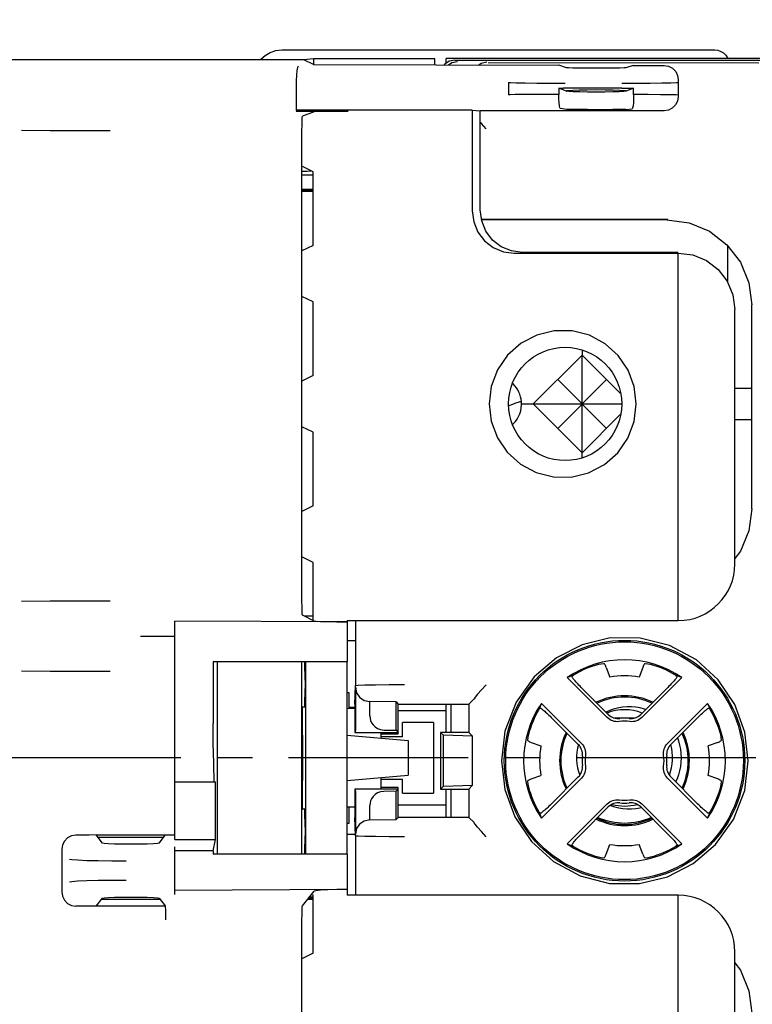
# Model space of a CAD drawing. Extents: x -201 to 904, y -638 to 139.
# Drawn here: x -77 to -51, y -9 to 26 of the extents above; entities that cross this region are included whole.
import ezdxf

# ---------------------------------------------------------------- set-up
doc = ezdxf.new("R2010")
doc.units = 0
doc.header["$MEASUREMENT"] = 0
doc.header["$PDSIZE"] = -1
for name, pattern in [('CENTER', [10.16, 6.35, -1.27, 1.27, -1.27]), ('CONTINOUS', [0]), ('DASHDOT', [1, 0.5, -0.25, 0, -0.25])]:
    doc.linetypes.add(name, pattern=pattern)
doc.layers.get('0').update_dxf_attribs({"linetype": 'CONTINUOUS'})
doc.layers.get('DEFPOINTS').update_dxf_attribs({"linetype": 'CONTINUOUS'})
for name, color, linetype in [('10', 4, 'CONTINOUS'), ('16', 6, 'DASHDOT'), ('30', 9, 'CONTINUOUS')]:
    doc.layers.add(name, color=color, linetype=linetype)
doc.styles.add('DIM', font='simplex.shx', dxfattribs={"width": 0.8, "bigfont": 'bigfont.shx'})
doc.dimstyles.new('ISO-25-2', dxfattribs={"dimtxt": 15, "dimasz": 10, "dimexe": 10, "dimexo": 10, "dimgap": 5, "dimtad": 1, "dimdec": 8, "dimdsep": 46, "dimtxsty": 'DIM', "dimblk": 'OPEN', "dimcen": 2.5, "dimadec": 0, "dimazin": 0, "dimtfac": 1, "dimtdec": 8, "dimtmove": 2, "dimatfit": 2, "dimldrblk": 'OPEN', "dimfxl": 1, "dimarcsym": 0})

# ---------------------------------------------------------------- blocks, each defined once
blk = doc.blocks.new('_OPEN')
at = {"color": 0, "linetype": 'ByBlock'}
for p, q in [((-1, 0.1667), (0, 0)), ((0, 0), (-1, -0.1667)), ((0, 0), (-1, 0))]:
    blk.add_line(p, q, dxfattribs=at)
blk = doc.blocks.new('*D5')
at = {"layer": '30', "color": 0, "linetype": 'Continuous', "lineweight": -2}
for p, q in [((-107, 30.7), (-107, 120)), ((107, 15.7), (107, 120)), ((-97, 110), (97, 110))]:
    blk.add_line(p, q, dxfattribs=at)
at = {"layer": 'DEFPOINTS', "color": 0, "linetype": 'Continuous'}
for p in [(107, 110), (-107, 20.7), (107, 5.7)]:
    blk.add_point(p, dxfattribs=at)
at = {"layer": '30', "color": 0, "linetype": 'Continuous', "lineweight": -2, "xscale": 10, "yscale": 10, "zscale": 10, "rotation": 180}
blk.add_blockref('_OPEN', (-107, 110), dxfattribs=at)
at = {"layer": '30', "color": 0, "linetype": 'Continuous', "lineweight": -2, "xscale": 10, "yscale": 10, "zscale": 10}
blk.add_blockref('_OPEN', (107, 110), dxfattribs=at)
at = {"layer": '30', "color": 0, "linetype": 'Continuous', "insert": (0, 122.5), "char_height": 15, "attachment_point": 5, "style": 'DIM'}
blk.add_mtext('214', dxfattribs=at)

msp = doc.modelspace()

# ---------------------------------------------------------------- linework, layer by layer
at = {"layer": '10', "linetype": 'Continuous'}
for p, q in [((-67.61723333, 25), (-52.30898355, 25)), ((-61.8, 24.53100201), (-61.8, 24.7)), ((-42.34589134, 24.7), (-61.8, 24.7)), ((-66.83015846, 24.65), (-89.6, 24.65)), ((-66.49478021, 24.68352434), (-66.83015846, 24.65)), ((-66.49478021, 24.48236197), (-66.83015846, 24.65)), ((-62.2, 24.68563128), (-66.49478021, 24.68352434)), ((-66.49478021, 24.68352434), (-66.49478021, 24.48236197)), ((-66.49478021, 24.48236197), (-57.82470202, 24.46109297)), ((-62.2, 24.47182623), (-62.2, 24.68563128)), ((-61.85353868, 24.49510792), (-61.86969499, 24.47101594)), ((-61.69281404, 24.602863), (-61.85353868, 24.49510792)), ((-61.49998833, 24.64152999), (-61.69281404, 24.602863)), ((-61.5, 24.64152999), (-41.8, 24.64152999)), ((-50.75545601, 24.53825782), (-60.31689558, 24.54998475)), ((-57.54856101, 24.36912076), (-57.82470202, 24.46109297)), ((-55.19466931, 24.45464111), (-55.45143899, 24.36912076)), ((-55.19466931, 24.45464111), (-54.1, 24.45195572)), ((-67.1, 23.92572544), (-67.1, 22.85726341)), ((-59.6, 23.85603978), (-59.6, 23.41488707)), ((-59.6, 23.85603978), (-59.53184481, 23.84926357)), ((-57.82326202, 23.64734163), (-57.82326202, 23.42851185)), ((-57.55264515, 23.54919834), (-57.82326202, 23.64734163)), ((-55.6, 23.64777815), (-57.67455899, 23.64772968)), ((-55.17983202, 23.64621952), (-55.44735485, 23.54919822)), ((-55.17983202, 23.42463045), (-55.17983202, 23.64621952)), ((-53.6, 23.95065298), (-53.6, 23.35076386)), ((-57.55264554, 23.54929848), (-57.54516601, 23.54648564)), ((-57.55264425, 23.54929848), (-57.54856101, 23.55191899)), ((-55.44735485, 23.54919822), (-55.45477819, 23.54650588)), ((-55.44735485, 23.54919822), (-55.45140718, 23.5518978)), ((-53.6, 23.4075281), (-53.67343782, 23.41182637)), ((-60.88162493, 22.8690355), (-67.1, 22.8690355)), ((-67.1, 22.83622628), (-65.26768503, 22.8398221)), ((-66.47198985, 22.82114564), (-66.8827834, 22.65688429)), ((-60.88162493, 22.8690355), (-60.88162493, 19.31837596)), ((-60.88162493, 22.8690355), (-60.6, 22.85)), ((-60.6, 19.34979508), (-60.6, 22.85)), ((-54.10073586, 22.85), (-60.6, 22.85)), ((-57.54516601, 22.90313892), (-57.77583522, 22.9285659)), ((-55.45483222, 22.90006257), (-55.22771181, 22.92442982)), ((-66.9, 5.53597261), (-66.9, 22.15698125)), ((-66.51063342, 20.7), (-66.9, 20.89462397)), ((-66.71465593, 20.70677397), (-66.9, 20.70677397)), ((-66.9, 20.58927027), (-66.51063342, 20.58927027)), ((-66.60339536, 20.71930964), (-66.71465593, 20.70677397)), ((-66.57155426, 20.73045114), (-66.60339536, 20.71930964)), ((-66.51063342, 18.1), (-66.51063342, 20.7)), ((-66.9, 20.07984553), (-66.51063342, 20.07984553)), ((-66.9, 20.05), (-66.51063342, 20.05)), ((-66.51063342, 20), (-66.9, 20)), ((-60.55697112, 19.02056316), (-53.97125039, 19.02864042)), ((-53.99988577, 19), (-60.55428362, 19)), ((-66.51063342, 18.1), (-66.9, 17.90537603)), ((-51.86500156, 18.10357945), (-51.86500156, 16.83109048)), ((-59.39642575, 17.81858088), (-53.6, 17.81858088)), ((-53.60485781, 17.85), (-59.11480082, 17.85)), ((-53.6, 4.85), (-53.6, 17.81858088)), ((-51.66885737, 16.35074746), (-51.6, 15.83301268)), ((-66.51063342, 16.1), (-66.9, 16.29462397)), ((-66.51063342, 13.5), (-66.51063342, 16.1)), ((-51, 8.79988577), (-51, 16.00011423)), ((-51.6, 6.85), (-51.6, 15.83100864)), ((-57, 14.39824112), (-57, 14.22534055)), ((-58.72534055, 12.5), (-57, 14.22534055)), ((-57, 10.77465945), (-57, 14.22534055)), ((-57, 14.22534055), (-55.6490515, 12.87439205)), ((-66.51063342, 13.5), (-66.9, 13.30537603)), ((-59.43244733, 13.20710678), (-59.44720092, 13.22186038)), ((-57.86267027, 11.63732973), (-56.13732973, 13.36267027)), ((-57.86267027, 13.36267027), (-56.13732973, 11.63732973)), ((-51, 13.05), (-51.6, 13.05)), ((-59.39574632, 12.50613831), (-59.49942286, 12.4693213)), ((-59.13955411, 12.5), (-58.72534055, 12.5)), ((-58.72534055, 12.5), (-57, 10.77465945)), ((-58.72534055, 12.5), (-55.6, 12.5)), ((-57, 10.77465945), (-55.64876221, 12.12589724)), ((-51.6, 11.95), (-51, 11.95)), ((-66.51063342, 11.5), (-66.9, 11.69462397)), ((-66.51063342, 8.9), (-66.51063342, 11.5)), ((-59.44720418, 11.77813637), (-59.43244733, 11.79289322)), ((-57, 10.60165487), (-57, 10.77465945)), ((-66.51063342, 8.9), (-66.9, 8.70537603)), ((-66.51063342, 6.9), (-66.9, 7.09462397)), ((-66.51063342, 4.85), (-66.51063342, 6.9)), ((-66.47198985, 4.8306841), (-66.88284266, 5.03604792)), ((-66.51063342, 5), (-66.81072485, 5)), ((-71.4, -2.88408842), (-71.4, 4.82238116)), ((-65.29873037, 4.80741636), (-71.4, 4.82238116)), ((-65.3, 4.85), (-65.3, 4.80741739)), ((-65.3, 4.85), (-53.6, 4.85)), ((-65.29958553, 4.8074184), (-65.29958553, 3.4)), ((-64.99825091, 2.55017802), (-64.99825091, 4.85)), ((-72.6041095, 4.29731199), (-71.4, 4.29731199)), ((-65.29958553, 4.15), (-65, 4.15)), ((-70.03873464, 3.4), (-70.03873464, 1.20902769)), ((-70.03873464, 3.4), (-65.3, 3.4)), ((-69.9, 3.4), (-69.9, -3.4)), ((-66.9, -3.4), (-66.9, 3.4)), ((-66.77264853, 3.4), (-66.77264853, -3.4)), ((-65.3, -3.4), (-65.3, 3.4)), ((-56.14488064, 3.19463499), (-56.02094453, 2.85442326)), ((-54.85511936, 3.19463499), (-54.97905547, 2.85442326)), ((-57.52409418, 2.83628116), (-56.11095066, 1.42313764)), ((-54.88904934, 1.42313764), (-53.47590582, 2.83628116)), ((-66.79265953, 2.74950176), (-66.79265953, 2.44960404)), ((-65.02827445, 1.9), (-65.01412584, 2.5505233)), ((-65.00977388, 2.49255754), (-65.00977388, 1.48386048)), ((-56.07299353, 1.53365371), (-57.02994697, 2.49060714)), ((-53.97005303, 2.49060714), (-54.92700647, 1.53365371)), ((-65.2305313, 2.3), (-65.3, 2.3)), ((-65.23056048, 1.74244843), (-65.23056048, 2.3)), ((-66.87906082, 1.8), (-66.79832838, 1.8)), ((-65.02827445, 1.73582608), (-65.3, 1.74531748)), ((-65.02827445, 1.7738174), (-65.23056048, 1.7738174)), ((-65.02827445, 1.9), (-65.02827445, 0.9)), ((-63.57639017, 1.97639017), (-64.5097672, 1.99268233)), ((-64.5, 1.48386048), (-64.5, 1.99251184)), ((-63.57639017, 0.97639017), (-63.57639017, 1.97639017)), ((-63.57639017, 1.97639017), (-63.5, 1.9)), ((-63.5, 0.85), (-63.5, 1.9)), ((-63.5, 1.9), (-61, 1.9)), ((-61.8, 0.9), (-61.8, 1.9)), ((-61.63104115, 0.9), (-61.63104115, 1.9)), ((-60.81804883, 2.08195117), (-61, 1.9)), ((-61, 1.9), (-61, 0.9)), ((-57.02313764, 0.51095066), (-58.43628116, 1.92409418)), ((-52.56371884, 1.92409418), (-53.97686236, 0.51095066)), ((-63.5, 1.67157288), (-61.8, 1.67157288)), ((-58.09060714, 1.42994697), (-57.13365371, 0.47299353)), ((-56.10405342, 1.56471359), (-56.06664072, 1.60212628)), ((-55.14730143, 1.40630101), (-55.85271782, 1.40630101)), ((-53.86634629, 0.47299353), (-52.90939286, 1.42994697)), ((-62.25464601, 1.2453808), (-63.34630961, 1.24628327)), ((-63.34630961, 0.74706212), (-63.34630961, 1.24583204)), ((-62.25464601, 1.24583204), (-62.25464601, -1.24583203)), ((-66.88778238, 0.80060917), (-66.88778238, -0.80060917)), ((-65.3, 0.8), (-63.15002819, 0.61190184)), ((-65.01148876, 0.98393663), (-65.02827445, 0.9)), ((-65.02827445, 0.9), (-63.5, 0.9)), ((-64.1, 0.6950136), (-64.1, 0.9)), ((-64.1, 0.85), (-63.5, 0.85)), ((-63.34630961, 0.74628327), (-64.1, 0.74690634)), ((-64.0087262, 0.98393663), (-63.57639017, 0.97639017)), ((-63.57639017, 0.97639017), (-63.5, 0.9)), ((-63.5, 0.85), (-63.50069804, 0.89999025)), ((-62, 0.9), (-62, -1.1)), ((-61.90414173, 0.80414173), (-62, 0.9)), ((-61, 0.9), (-62, 0.9)), ((-61.90414173, -1.00414173), (-61.90414173, 0.80414173)), ((-60.8679688, 0.7679688), (-61.90414173, 0.80414173)), ((-60.8679688, 0.7679688), (-61, 0.9)), ((-60.8679688, -0.9679688), (-60.8679688, 0.7679688)), ((-63.15, 0.61190184), (-63.15, -0.61190184)), ((-58.79463499, 0.54488064), (-58.45442326, 0.42094453)), ((-52.20536501, 0.54488064), (-52.54557674, 0.42094453)), ((-70.00768529, -0.78969262), (-70.03291391, 0.26251373)), ((-62, 0), (-62.25464601, 0)), ((-53.5, 0.0000519), (-53.50577077, -0.1518216)), ((-53.50576953, 0.15180523), (-53.5, 0.0000519)), ((-53.52303632, -0.30267905), (-53.55170625, -0.45183122)), ((-53.50577077, -0.1518216), (-53.52303632, -0.30267905)), ((-65.3, -0.8), (-63.15002819, -0.61190184)), ((-64.1, -1.1), (-64.1, -0.6950136)), ((-58.79463499, -0.74488064), (-58.45442326, -0.62094453)), ((-57.13365371, -0.67299353), (-58.09060714, -1.62994697)), ((-52.90939286, -1.62994697), (-53.86634629, -0.67299353)), ((-52.20536501, -0.74488064), (-52.54557674, -0.62094453)), ((-71.4, -0.85), (-69.95824154, -0.85)), ((-69.95824154, -2.88408842), (-69.95824154, -0.85)), ((-64.1, -0.74690634), (-63.34630961, -0.74628327)), ((-63.34630961, -1.24583203), (-63.34630961, -0.74706212)), ((-61.90414173, -1.00414173), (-62, -1.1)), ((-61.90414173, -1.00414173), (-60.8679688, -0.9679688)), ((-60.8679688, -0.9679688), (-61, -1.1)), ((-58.43628116, -2.12409418), (-57.02313764, -0.71095066)), ((-53.97686236, -0.71095066), (-52.56371884, -2.12409418)), ((-53.64250735, -0.74143175), (-53.69737796, -0.84196187)), ((-53.6451829, -0.7473853), (-53.64250735, -0.74143175)), ((-65.02827445, -1.1), (-65.02827445, -2.1)), ((-65.02827445, -1.1), (-65.01148876, -1.18393663)), ((-63.5, -1.1), (-65.02827445, -1.1)), ((-63.5, -1.05), (-64.1, -1.05)), ((-63.57639017, -1.17639017), (-64.0087262, -1.18393663)), ((-63.57639017, -1.17639017), (-63.5, -1.1)), ((-63.57639017, -2.17639017), (-63.57639017, -1.17639017)), ((-63.50069804, -1.09999025), (-63.5, -1.05)), ((-63.5, -2.1), (-63.5, -1.05)), ((-63.34630961, -1.24628327), (-62.25464601, -1.2453808)), ((-62, -1.1), (-61, -1.1)), ((-61.8, -2.1), (-61.8, -1.1)), ((-61.63104115, -2.1), (-61.63104115, -1.1)), ((-61, -1.1), (-61, -2.1)), ((-65.02827445, -1.73582608), (-65.3, -1.74531748)), ((-65.00977388, -1.68386048), (-65.00977388, -2.69255754)), ((-64.5, -2.19251184), (-64.5, -1.68386048)), ((-61.8, -1.67157288), (-63.5, -1.67157288)), ((-56.11095066, -1.62313764), (-57.52409418, -3.03628116)), ((-57.02994697, -2.69060714), (-56.07299353, -1.73365371)), ((-54.92700647, -1.73365371), (-53.97005303, -2.69060714)), ((-53.47590582, -3.03628116), (-54.88904934, -1.62313764)), ((-66.87906082, -1.8), (-66.88176501, -1.75081288)), ((-66.87906117, -1.8), (-66.79832832, -1.8)), ((-65.23056048, -2.3), (-65.23056048, -1.74244843)), ((-65.3, -2.3), (-65.2305313, -2.3)), ((-65.01412584, -2.7505233), (-65.02827445, -2.1)), ((-64.5097672, -2.19268233), (-63.57639017, -2.17639017)), ((-63.57639017, -2.17639017), (-63.5, -2.1)), ((-61, -2.1), (-63.5, -2.1)), ((-60.81804883, -2.28195117), (-61, -2.1)), ((-73.94682691, -3.0078628), (-74.17450818, -2.72319614)), ((-73.84857791, -2.72261549), (-71.4, -2.72254293)), ((-71.94801467, -3.00782456), (-71.71984154, -2.72254293)), ((-66.79265953, -2.44960404), (-66.79265953, -2.74950176)), ((-65.0152247, -2.7), (-65.3, -2.7)), ((-64.99825091, -4.85), (-64.99825091, -2.75017803)), ((-74.11307914, -2.8), (-71.78179303, -2.8)), ((-71.4, -2.88408842), (-69.95824154, -2.88408842)), ((-70.03873464, -3.2867993), (-69.95824154, -2.88408842)), ((-56.14488064, -3.39463499), (-56.02094453, -3.05442326)), ((-54.85511936, -3.39463499), (-54.97905547, -3.05442326)), ((-75.39355805, -3.23031167), (-75.39355805, -4.73339931)), ((-71.4, -4.82543687), (-71.4, -3.13827412)), ((-70.03873464, -3.2867993), (-71.4, -3.27844638)), ((-70.03873464, -3.2867993), (-70.03873464, -3.4)), ((-65.3, -3.4), (-70.03873464, -3.4)), ((-65.29958538, -3.4), (-65.29958538, -4.64783776)), ((-65.29958538, -4.64783776), (-71.4, -4.6852646)), ((-66.8832996, -5.22028778), (-66.47198985, -4.70603304)), ((-66.56528723, -4.82268142), (-66.51063342, -4.85)), ((-66.51063342, -6.9), (-66.51063342, -4.85)), ((-65.3, -4.64783522), (-65.3, -4.85)), ((-53.6, -4.85), (-65.3, -4.85)), ((-53.6, -18.66858088), (-53.6, -4.85)), ((-74.17450818, -5.24051485), (-73.94682691, -4.95584818)), ((-71.91273188, -5), (-73.98214029, -5)), ((-71.94804526, -4.95584818), (-71.73654194, -5.22028778)), ((-66.51063342, -5), (-66.70710966, -5)), ((-66.6671188, -4.95), (-66.51063342, -4.95)), ((-66.51063342, -4.92015447), (-66.64324783, -4.92015447)), ((-71.73654194, -5.22028778), (-71.73005059, -5.26495829)), ((-66.9, -22.30698125), (-66.9, -5.71981393)), ((-66.51063342, -6.9), (-66.9, -7.09462397)), ((-51.6, -16.68100864), (-51.6, -6.85))]:
    msp.add_line(p, q, dxfattribs=at)
for points in [[(-68.37389534, 24.65), (-68.35787459, 24.67186485), (-68.20278089, 24.81063196), (-68.02230923, 24.91428577), (-67.82426918, 24.97833533), (-67.61723333, 25)], [(-52.30898355, 25), (-52.19918534, 24.98779351), (-52.09474814, 24.95176973), (-52.00076909, 24.89368583), (-51.92183624, 24.81637509), (-51.86180488, 24.72360977)], [(-67.03456523, 24.4256499), (-67.05934735, 24.38514362), (-67.08043843, 24.27621352), (-67.0946975, 24.11507781), (-67.09999998, 23.92573502)], [(-61.72328938, 24.47065679), (-61.59869419, 24.55534923), (-61.40619763, 24.59463237)], [(-60.66433224, 24.46805901), (-60.56252122, 24.53726414), (-60.3700247, 24.57654729)], [(-55.45143104, 24.36912341), (-55.51596164, 24.36368635), (-55.670633, 24.35884007), (-55.90110041, 24.35502585), (-56.18638453, 24.35258876), (-56.50034401, 24.35175215), (-56.81427595, 24.35259237), (-57.09945783, 24.35503262), (-57.32981151, 24.35885007), (-57.48421237, 24.36369451), (-57.54856898, 24.36912342)], [(-54.10826917, 24.45329841), (-53.94408841, 24.42663982), (-53.80713508, 24.35647562), (-53.69029489, 24.23752095), (-53.62339929, 24.10192265), (-53.6, 23.95065298)], [(-59.53184481, 23.84926357), (-59.33203222, 23.84294855), (-59.01418535, 23.83752561), (-58.59996792, 23.83336462), (-58.1176125, 23.83074914), (-57.6, 23.82985698)], [(-57.82326202, 23.64734163), (-57.74901447, 23.6475841), (-57.67455899, 23.64772968)], [(-55.6, 23.82985702), (-55.08238733, 23.83074914), (-54.60003214, 23.83336458), (-54.18581458, 23.83752557), (-53.86796766, 23.84294852), (-53.66815521, 23.84926354), (-53.6, 23.85603975)], [(-55.6, 23.64777815), (-55.45900705, 23.64760537), (-55.31871542, 23.64708495), (-55.17983202, 23.64621952)], [(-57.82326202, 23.42853622), (-58.29520968, 23.4281758), (-58.72626047, 23.42690369), (-59.0910518, 23.42479458), (-59.36812035, 23.4219726), (-59.54116404, 23.41860395), (-59.6, 23.41488707)], [(-57.77583522, 22.9285659), (-57.79068028, 22.95486611), (-57.80381316, 23.02639509), (-57.81417732, 23.13565756), (-57.82089633, 23.27341394), (-57.82326202, 23.42851185)], [(-56.5, 23.58666412), (-56.81501945, 23.58497567), (-57.09979937, 23.58009555), (-57.32952303, 23.57248231), (-57.48387518, 23.56280962), (-57.54861847, 23.55189347)], [(-56.19674037, 23.51489772), (-56.5, 23.51333584), (-56.80325963, 23.51489772), (-57.08111393, 23.51946061), (-57.30993779, 23.52666315), (-57.46960513, 23.53592595), (-57.54522181, 23.54650588)], [(-55.45140718, 23.5518978), (-55.51613768, 23.56281082), (-55.67051089, 23.57248384), (-55.90024604, 23.58009665), (-56.18501568, 23.58497606), (-56.5, 23.58666412)], [(-55.45477819, 23.54650588), (-55.53039487, 23.53592595), (-55.69006221, 23.52666315), (-55.91888607, 23.51946061), (-56.19674037, 23.51489772)], [(-55.17983202, 23.42463045), (-55.18220235, 23.26991703), (-55.18897492, 23.13174566), (-55.1994877, 23.02189424), (-55.21275083, 22.95059075), (-55.22771205, 22.92442979)], [(-53.67343782, 23.41182637), (-53.8883565, 23.41597175), (-54.22897144, 23.41965929), (-54.670267, 23.42261781), (-55.17983201, 23.42462998)], [(-53.6, 23.35076386), (-53.62449384, 23.19612131), (-53.69329609, 23.05976454), (-53.81119983, 22.94227128), (-53.94719087, 22.87414922), (-54.10073586, 22.85)], [(-66.9, 22.15698125), (-66.89867175, 22.34814896), (-66.89496955, 22.50806187), (-66.88943845, 22.61626332), (-66.88278171, 22.65688497)], [(-65.26768503, 22.8398221), (-65.64322082, 22.83831618), (-65.97315973, 22.83543368), (-66.23324971, 22.83140002), (-66.40402675, 22.82651721), (-66.47198985, 22.82114564)], [(-55.45483222, 22.90006257), (-55.52922864, 22.8970355), (-55.68747078, 22.89449401), (-55.91589238, 22.89265737), (-56.19476581, 22.89168421), (-56.5000035, 22.89165859), (-56.80523936, 22.89258272), (-57.08410877, 22.89437676), (-57.3125274, 22.89688574), (-57.47076977, 22.89989301), (-57.54517422, 22.90313982)], [(-60.38648213, 22.21689558), (-60.56091123, 22.39823932), (-60.6, 22.44150134)], [(-76.81135728, 22.16525845), (-75.80095727, 22.16066101), (-74.75273815, 22.15786914), (-73.68544161, 22.15693302)], [(-60.88162493, 19.31837596), (-60.83075828, 18.92914451), (-60.68224153, 18.56770549), (-60.44666473, 18.25785329), (-60.13983126, 18.01994739), (-59.78189744, 17.86995508), (-59.39642575, 17.81858088)], [(-59.11480082, 17.85), (-59.5002443, 17.90136654), (-59.85816582, 18.05134286), (-60.16500256, 18.28923481), (-60.40059317, 18.59908371), (-60.54912577, 18.96053514), (-60.6, 19.34979508)], [(-53.99988577, 19), (-53.22139287, 18.89723315), (-52.49844615, 18.59723295), (-51.87868053, 18.12139467), (-51.40281435, 17.50163566), (-51.10278217, 16.7786641), (-51, 16.00011423)], [(-53.60091225, 17.82846271), (-53.08306995, 17.7617403), (-52.6009546, 17.56287934), (-52.18734988, 17.24623491), (-51.86951833, 16.833117), (-51.66885737, 16.35074746)], [(-55.08348458, 12.5), (-55.15628624, 13.11070191), (-55.3731708, 13.69258676), (-55.72238428, 14.20704975), (-56.18858901, 14.6272592), (-56.74287007, 14.92387949), (-57.35246634, 15.07883685), (-57.98405544, 15.08256764), (-58.59816385, 14.93379919), (-59.15827495, 14.64127076), (-59.63067293, 14.22294662), (-59.98694579, 13.70583885), (-60.20908856, 13.11743122), (-60.28352937, 12.5)], [(-59.14732289, 12.57906601), (-59.15880255, 12.57935264), (-59.17669684, 12.57657344), (-59.20066416, 12.57084607), (-59.23029119, 12.56235571), (-59.26511522, 12.55134177), (-59.30464176, 12.53808644), (-59.34835919, 12.5229048), (-59.39574632, 12.50613831)], [(-59.14732289, 12.57906601), (-59.14473728, 12.57892291), (-59.14326853, 12.57990714), (-59.14292353, 12.58202058)], [(-60.28352937, 12.5), (-60.21073005, 11.88933587), (-59.99386239, 11.3074627), (-59.64466298, 10.79299567), (-59.17846794, 10.3727754), (-58.62419291, 10.07614195), (-58.01460073, 9.92117077), (-57.38301191, 9.91742542), (-56.76889981, 10.06617979), (-56.20878268, 10.35869487), (-55.73637516, 10.77700776), (-55.38008815, 11.29411095), (-55.15792805, 11.88253021), (-55.08348458, 12.5)], [(-59.49942286, 12.4693213), (-59.55465244, 12.45004827), (-59.59180523, 12.43741606)], [(-51, 8.79988577), (-51.10276685, 8.02139287), (-51.40276705, 7.29844615), (-51.6, 7.04155592)], [(-73.68544161, 5.53597262), (-74.75273217, 5.53480243), (-75.8009536, 5.53131248), (-76.81135728, 5.52556545)], [(-66.88284266, 5.03604792), (-66.8894801, 5.07715709), (-66.89499094, 5.18546573), (-66.89867772, 5.3451696), (-66.9, 5.53592457)], [(-66.47198451, 4.83068143), (-66.40597007, 4.82407535), (-66.24027516, 4.81804997), (-65.98761296, 4.81303826), (-65.66628643, 4.80940308), (-65.29873037, 4.80741636)], [(-51.12462927, -0.1), (-51.24395329, 0.91352645), (-51.60345526, 1.88751435), (-52.187283, 2.75418716), (-52.96224415, 3.45865482), (-53.91330594, 3.97018373), (-54.95281928, 4.23150908), (-56.00691265, 4.23382107), (-56.99515281, 3.99668757), (-57.90993119, 3.53185354), (-58.69931951, 2.85732198), (-59.33029827, 1.97280857), (-59.72597941, 0.94898125), (-59.85395639, -0.1)], [(-66.79265953, 2.74950176), (-66.79299151, 2.97065607), (-66.79381075, 3.14297212), (-66.79508101, 3.28313641), (-66.79653201, 3.36736195), (-66.79831797, 3.4)], [(-56.22989899, 3.32665131), (-56.32600633, 3.31461541), (-56.4217878, 3.29995048)], [(-56.14488064, 3.19463499), (-56.15821831, 3.22908021), (-56.17148012, 3.25900696), (-56.18441442, 3.28380185), (-56.19681961, 3.3031025), (-56.20866542, 3.31684455), (-56.21976079, 3.32474026), (-56.22989899, 3.32665131)], [(-54.77010101, 3.32665131), (-54.78023921, 3.32474026), (-54.79133458, 3.31684455), (-54.80318039, 3.3031025), (-54.81558558, 3.28380185), (-54.82851987, 3.25900696), (-54.84178169, 3.22908021), (-54.85511936, 3.19463499)], [(-54.5782122, 3.29995048), (-54.67399367, 3.31461541), (-54.77010101, 3.32665131)], [(-76.81135716, 3.06905853), (-75.80095495, 3.0633115), (-74.7527352, 3.05982155), (-73.68546049, 3.05865137)], [(-57.30412969, 2.92563581), (-57.37770344, 2.89748261), (-57.45104325, 2.86769794), (-57.52409418, 2.83628116)], [(-57.02994697, 2.49060714), (-57.07085825, 2.53191331), (-57.11070571, 2.57294025), (-57.14875005, 2.61291843), (-57.1844893, 2.65130097), (-57.21787703, 2.68802842), (-57.24836967, 2.722501), (-57.27546978, 2.75413897), (-57.29908668, 2.78281888), (-57.31903266, 2.80831413), (-57.33495551, 2.83017307), (-57.34667449, 2.84812239), (-57.35418048, 2.86214627), (-57.35730992, 2.87198363), (-57.35601959, 2.87746391)], [(-57.35601959, 2.87746391), (-57.33019172, 2.90168131), (-57.30412969, 2.92563581)], [(-53.64398041, 2.87746391), (-53.64269008, 2.87198363), (-53.64581952, 2.86214627), (-53.65332551, 2.84812239), (-53.66504449, 2.83017307), (-53.68096734, 2.80831413), (-53.70091332, 2.78281888), (-53.72453022, 2.75413897), (-53.75163033, 2.722501), (-53.78212297, 2.68802842), (-53.8155107, 2.65130097), (-53.85124995, 2.61291843), (-53.88929429, 2.57294025), (-53.92914175, 2.53191331), (-53.97005303, 2.49060714)], [(-53.69587031, 2.92563581), (-53.66980828, 2.90168131), (-53.64398041, 2.87746391)], [(-53.47590582, 2.83628116), (-53.54895675, 2.86769794), (-53.62229656, 2.89748261), (-53.69587031, 2.92563581)], [(-66.79832838, 1.8), (-66.79657083, 1.83197173), (-66.79499358, 1.92422553), (-66.79374339, 2.06749648), (-66.79293846, 2.24823152), (-66.79265953, 2.4496112)], [(-65.00977388, 2.49257001), (-64.97110468, 2.29972964), (-64.86334389, 2.13899207)], [(-63.27660354, 2.57601465), (-63.82317439, 2.57393874), (-64.30296336, 2.56993112), (-64.67710664, 2.564316), (-64.91530094, 2.55754863), (-64.99825091, 2.55017802)], [(-60.38648213, 2.58310442), (-60.56091102, 2.40176047), (-60.69616505, 2.25206799), (-60.78382941, 2.14453577), (-60.81681942, 2.08805911)], [(-64.86334389, 2.13899207), (-64.70262316, 2.03120617), (-64.5, 1.99054235)], [(-60.81804883, 2.08195117), (-60.81763753, 2.08290386), (-60.81722744, 2.08494129), (-60.81681942, 2.08805911)], [(-66.88778238, 0.80056929), (-66.88735315, 1.11045087), (-66.88611462, 1.38851624), (-66.88419115, 1.60892031), (-66.88176469, 1.75082491), (-66.87906082, 1.8)], [(-58.43628116, 1.92409418), (-58.46769794, 1.85104325), (-58.49748261, 1.77770344), (-58.52563581, 1.70412969)], [(-58.52563581, 1.70412969), (-58.50168131, 1.73019172), (-58.47746391, 1.75601959)], [(-58.47746391, 1.75601959), (-58.47198363, 1.75730992), (-58.46214627, 1.75418048), (-58.44812239, 1.74667449), (-58.43017307, 1.73495551), (-58.40831413, 1.71903266), (-58.38281888, 1.69908668), (-58.35413897, 1.67546978), (-58.322501, 1.64836967), (-58.28802842, 1.61787703), (-58.25130097, 1.5844893), (-58.21291843, 1.54875005), (-58.17294025, 1.51070571), (-58.13191331, 1.47085825), (-58.09060714, 1.42994697)], [(-56.15835729, 1.61901746), (-56.11949773, 1.63992196), (-55.98518842, 1.6982746), (-55.84555827, 1.74552788), (-55.7018245, 1.78114982), (-55.5546711, 1.80485408), (-55.40526625, 1.81632222), (-55.25473212, 1.81537338), (-55.10378638, 1.80189074), (-54.9538894, 1.77589585), (-54.80565983, 1.73738503), (-54.74462807, 1.7160321)], [(-52.90939286, 1.42994697), (-52.86808669, 1.47085825), (-52.82705975, 1.51070571), (-52.78708157, 1.54875005), (-52.74869903, 1.5844893), (-52.71197158, 1.61787703), (-52.677499, 1.64836967), (-52.64586103, 1.67546978), (-52.61718112, 1.69908668), (-52.59168587, 1.71903266), (-52.56982693, 1.73495551), (-52.55187761, 1.74667449), (-52.53785373, 1.75418048), (-52.52801637, 1.75730992), (-52.52253609, 1.75601959)], [(-52.47436419, 1.70412969), (-52.50251739, 1.77770344), (-52.53230206, 1.85104325), (-52.56371884, 1.92409418)], [(-52.52253609, 1.75601959), (-52.49831869, 1.73019172), (-52.47436419, 1.70412969)], [(-65.00977388, 1.48386048), (-65.00990592, 1.29310246), (-65.01027439, 1.13341249), (-65.01082529, 1.0250852), (-65.01148876, 0.98393663)], [(-64.5, 1.48386048), (-64.49342937, 1.40306781), (-64.47310103, 1.3220723), (-64.43786711, 1.24246371), (-64.38626087, 1.16636631), (-64.31684272, 1.09706507), (-64.2295414, 1.03966374), (-64.125918, 0.99997551), (-64.0087262, 0.98393663)], [(-55.69066474, 1.28192254), (-55.74780848, 1.27736352), (-55.80506335, 1.27939241), (-55.86167944, 1.28797778), (-55.91716119, 1.30308494), (-55.97053499, 1.32449371), (-56.02095027, 1.3518336), (-56.06806002, 1.38492467), (-56.11095066, 1.42313764)], [(-56.07299353, 1.53365371), (-56.03147403, 1.49653172), (-55.9859743, 1.46421202), (-55.93727051, 1.43724717), (-55.88571192, 1.41583742), (-55.83209568, 1.40034052), (-55.77722157, 1.39095914), (-55.72142201, 1.38776052), (-55.66574682, 1.39081454)], [(-55.33425318, 1.39081454), (-55.27863533, 1.38776046), (-55.22306649, 1.39092642), (-55.16821662, 1.40026906), (-55.11453455, 1.41575101), (-55.06290453, 1.43716272), (-55.01413559, 1.4641429), (-54.96857563, 1.49649209), (-54.92700647, 1.53365371)], [(-54.88904934, 1.42313764), (-54.93189532, 1.38496007), (-54.97895162, 1.35189439), (-55.02930407, 1.32456937), (-55.08260822, 1.30316235), (-55.13802487, 1.2880403), (-55.19466072, 1.27941821), (-55.25213317, 1.27736223), (-55.30933526, 1.28192254)], [(-70.03291391, 0.26251373), (-70.03529301, 0.41006068), (-70.03706017, 0.62003169), (-70.03827734, 0.88442892), (-70.03873464, 1.20902769)], [(-58.89995048, 0.8217878), (-58.91461541, 0.72600633), (-58.92665131, 0.62989899)], [(-53.63080448, 0.70853535), (-53.59158384, 0.59828734), (-53.55170945, 0.45184505), (-53.52303269, 0.30265532), (-53.50576953, 0.15180523)], [(-52.07334869, 0.62989899), (-52.08538459, 0.72600633), (-52.10004952, 0.8217878)], [(-58.92665131, 0.62989899), (-58.92474026, 0.61976079), (-58.91684455, 0.60866542), (-58.9031025, 0.59681961), (-58.88380185, 0.58441442), (-58.85900696, 0.57148013), (-58.82908021, 0.55821831), (-58.79463499, 0.54488064)], [(-56.99081454, 0.06574682), (-56.98776043, 0.1213375), (-56.99092484, 0.17691954), (-57.00026645, 0.23177195), (-57.01574788, 0.28545651), (-57.03715966, 0.33708912), (-57.06414041, 0.38586045), (-57.09649064, 0.43142256), (-57.13365371, 0.47299353)], [(-57.02313764, 0.51095066), (-56.98496007, 0.46810468), (-56.95189438, 0.42104838), (-56.92456937, 0.37069593), (-56.90316235, 0.31739178), (-56.8880403, 0.26197513), (-56.87941821, 0.20533928), (-56.87736223, 0.14786683), (-56.88192254, 0.09066474)], [(-54.11807746, 0.09066474), (-54.12263648, 0.14780848), (-54.12060759, 0.20506335), (-54.11202222, 0.26167944), (-54.09691506, 0.31716119), (-54.07550629, 0.370535), (-54.0481664, 0.42095027), (-54.01507533, 0.46806002), (-53.97686236, 0.51095066)], [(-53.86634629, 0.47299353), (-53.90346828, 0.43147403), (-53.93578798, 0.3859743), (-53.96275283, 0.33727051), (-53.98416258, 0.28571192), (-53.99965948, 0.23209568), (-54.00904086, 0.17722157), (-54.01223948, 0.12142201), (-54.00918546, 0.06574682)], [(-52.20536501, 0.54488064), (-52.17091979, 0.55821831), (-52.14099304, 0.57148013), (-52.11619815, 0.58441442), (-52.0968975, 0.59681961), (-52.08315545, 0.60866542), (-52.07525974, 0.61976079), (-52.07334869, 0.62989899)], [(-59.85395639, -0.1), (-59.73463236, -1.11352645), (-59.3751304, -2.08751435), (-58.79130266, -2.95418716), (-58.01634151, -3.65865482), (-57.06527972, -4.17018373), (-56.02576638, -4.43150908), (-54.97167301, -4.43382106), (-53.98343284, -4.19668757), (-53.06865447, -3.73185354), (-52.27926615, -3.05732198), (-51.64828738, -2.17280857), (-51.25260624, -1.14898124), (-51.12462927, -0.1)], [(-57.13365371, -0.67299353), (-57.09653172, -0.63147403), (-57.06421202, -0.5859743), (-57.03724716, -0.53727051), (-57.01583742, -0.48571192), (-57.00034052, -0.43209568), (-56.99095914, -0.37722157), (-56.98776052, -0.32142201), (-56.99081454, -0.26574682)], [(-56.88192254, -0.29066474), (-56.8773644, -0.34776845), (-56.87938972, -0.40503457), (-56.88797332, -0.46165832), (-56.90307941, -0.51714472), (-56.9244882, -0.57052326), (-56.95182905, -0.62094292), (-56.98492199, -0.66805663), (-57.02313764, -0.71095066)], [(-53.97686236, -0.71095066), (-54.01503993, -0.66810468), (-54.04810561, -0.62104838), (-54.07543063, -0.57069593), (-54.09683765, -0.51739178), (-54.1119597, -0.46197513), (-54.12058179, -0.40533928), (-54.12263777, -0.34786683), (-54.11807746, -0.29066474)], [(-54.00918546, -0.26574682), (-54.01223954, -0.32136467), (-54.00907358, -0.37693351), (-53.99973094, -0.43178338), (-53.98424899, -0.48546545), (-53.96283728, -0.53709547), (-53.9358571, -0.58586441), (-53.90350791, -0.63142437), (-53.86634629, -0.67299353)], [(-53.55170625, -0.45183122), (-53.59163991, -0.59846619), (-53.64250735, -0.74143175)], [(-70.00470053, -0.85), (-70.00571377, -0.84334164), (-70.00671329, -0.82314622), (-70.00768529, -0.78969262)], [(-66.88176501, -1.75081288), (-66.88419156, -1.60888603), (-66.88611492, -1.38846911), (-66.88735326, -1.110414), (-66.88778238, -0.80056929)], [(-58.79463499, -0.74488064), (-58.82908021, -0.75821831), (-58.85900696, -0.77148012), (-58.88380185, -0.78441442), (-58.9031025, -0.79681961), (-58.91684455, -0.80866542), (-58.92474026, -0.81976079), (-58.92665131, -0.82989899)], [(-58.92665131, -0.82989899), (-58.91461541, -0.92600633), (-58.89995048, -1.0217878)], [(-52.07334869, -0.82989899), (-52.07525974, -0.81976079), (-52.08315545, -0.80866542), (-52.0968975, -0.79681961), (-52.11619815, -0.78441442), (-52.14099304, -0.77148012), (-52.17091979, -0.75821831), (-52.20536501, -0.74488064)], [(-52.10004952, -1.0217878), (-52.08538459, -0.92600633), (-52.07334869, -0.82989899)], [(-65.01148876, -1.18393663), (-65.01082529, -1.2250852), (-65.01027439, -1.33341249), (-65.00990592, -1.49310246), (-65.00977388, -1.68386048)], [(-64.0087262, -1.18393663), (-64.12592803, -1.19997812), (-64.22955895, -1.23967281), (-64.31684221, -1.29706465), (-64.38623917, -1.36633992), (-64.4378394, -1.44241346), (-64.47308049, -1.52201226), (-64.49342501, -1.60304116), (-64.5, -1.68386048)], [(-58.09060714, -1.62994697), (-58.13191331, -1.67085825), (-58.17294025, -1.71070571), (-58.21291843, -1.74875005), (-58.25130097, -1.7844893), (-58.28802842, -1.81787703), (-58.322501, -1.84836967), (-58.35413897, -1.87546978), (-58.38281888, -1.89908668), (-58.40831413, -1.91903266), (-58.43017307, -1.93495551), (-58.44812239, -1.94667449), (-58.46214627, -1.95418048), (-58.47198363, -1.95730992), (-58.47746391, -1.95601959)], [(-56.11095066, -1.62313764), (-56.06810468, -1.58496007), (-56.02104838, -1.55189438), (-55.97069593, -1.52456937), (-55.91739178, -1.50316235), (-55.86197513, -1.4880403), (-55.80533928, -1.47941821), (-55.74786683, -1.47736223), (-55.69066474, -1.48192254)], [(-55.66574682, -1.59081454), (-55.7213375, -1.58776043), (-55.77691954, -1.59092484), (-55.83177195, -1.60026645), (-55.88545651, -1.61574788), (-55.93708912, -1.63715966), (-55.98586045, -1.66414041), (-56.03142256, -1.69649064), (-56.07299353, -1.73365371)], [(-54.89901834, -1.76164183), (-54.95391751, -1.77590193), (-55.10401431, -1.80192062), (-55.25472162, -1.81537288), (-55.40545871, -1.81631545), (-55.55476861, -1.8048425), (-55.70185157, -1.78114429), (-55.84572739, -1.74547839), (-55.98517939, -1.69827809), (-56.01542842, -1.6851344)], [(-54.92700647, -1.73365371), (-54.96852597, -1.69653172), (-55.0140257, -1.66421202), (-55.06272949, -1.63724716), (-55.11428808, -1.61583742), (-55.16790432, -1.60034052), (-55.22277843, -1.59095914), (-55.27857799, -1.58776052), (-55.33425318, -1.59081454)], [(-55.30933526, -1.48192254), (-55.25223155, -1.4773644), (-55.19496543, -1.47938972), (-55.13834168, -1.48797332), (-55.08285528, -1.50307941), (-55.02947674, -1.5244882), (-54.97905708, -1.55182905), (-54.93194337, -1.58492199), (-54.88904934, -1.62313764)], [(-52.52253609, -1.95601959), (-52.52801637, -1.95730992), (-52.53785373, -1.95418048), (-52.55187761, -1.94667449), (-52.56982693, -1.93495551), (-52.59168587, -1.91903266), (-52.61718112, -1.89908668), (-52.64586103, -1.87546978), (-52.677499, -1.84836967), (-52.71197158, -1.81787703), (-52.74869903, -1.7844893), (-52.78708157, -1.74875005), (-52.82705975, -1.71070571), (-52.86808669, -1.67085825), (-52.90939286, -1.62994697)], [(-66.79265953, -2.4496112), (-66.79293853, -2.24820755), (-66.79374358, -2.06746584), (-66.79499384, -1.92420324), (-66.79657103, -1.83196391), (-66.79832838, -1.8)], [(-58.52563581, -1.90412969), (-58.49748261, -1.97770344), (-58.46769794, -2.05104325), (-58.43628116, -2.12409418)], [(-58.47746391, -1.95601959), (-58.50168131, -1.93019172), (-58.52563581, -1.90412969)], [(-52.56371884, -2.12409418), (-52.53230206, -2.05104325), (-52.50251739, -1.97770344), (-52.47436419, -1.90412969)], [(-52.47436419, -1.90412969), (-52.49831869, -1.93019172), (-52.52253609, -1.95601959)], [(-64.86334389, -2.33899207), (-64.97110468, -2.49972964), (-65.00977388, -2.69257001)], [(-64.5, -2.19054235), (-64.70262316, -2.23120617), (-64.86334389, -2.33899207)], [(-60.81681942, -2.28805911), (-60.81722744, -2.28494129), (-60.81763753, -2.28290386), (-60.81804883, -2.28195117)], [(-60.38648213, -2.78310442), (-60.56091123, -2.60176068), (-60.69616445, -2.45206738), (-60.78382966, -2.34453602), (-60.81681942, -2.28805911)], [(-74.89723349, -2.72657303), (-75.05131278, -2.75230489), (-75.18998688, -2.82478171), (-75.29937552, -2.9363206), (-75.36943993, -3.07608709), (-75.39355805, -3.23031167)], [(-74.17450818, -2.72319614), (-74.41615937, -2.72400288), (-74.65714163, -2.72512886), (-74.89723349, -2.72657303)], [(-74.17450818, -2.72319614), (-74.01161108, -2.72283326), (-73.84857791, -2.72261549)], [(-66.79831797, -3.4), (-66.7963973, -3.36197509), (-66.79489986, -3.26804452), (-66.79367919, -3.1221502), (-66.7929445, -2.95516196), (-66.79265953, -2.74950176)], [(-64.99825091, -2.75017803), (-64.915301, -2.75754862), (-64.6771067, -2.764316), (-64.30296328, -2.76993112), (-63.8231742, -2.77393874), (-63.27660352, -2.77601465)], [(-57.35601959, -3.07746391), (-57.35730992, -3.07198363), (-57.35418048, -3.06214627), (-57.34667449, -3.04812239), (-57.33495551, -3.03017307), (-57.31903266, -3.00831413), (-57.29908668, -2.98281888), (-57.27546978, -2.95413897), (-57.24836967, -2.922501), (-57.21787703, -2.88802842), (-57.1844893, -2.85130097), (-57.14875005, -2.81291843), (-57.11070571, -2.77294025), (-57.07085825, -2.73191331), (-57.02994697, -2.69060714)], [(-53.97005303, -2.69060714), (-53.92914175, -2.73191331), (-53.88929429, -2.77294025), (-53.85124995, -2.81291843), (-53.8155107, -2.85130097), (-53.78212297, -2.88802842), (-53.75163033, -2.922501), (-53.72453022, -2.95413897), (-53.70091332, -2.98281888), (-53.68096734, -3.00831413), (-53.66504449, -3.03017307), (-53.65332551, -3.04812239), (-53.64581952, -3.06214627), (-53.64269008, -3.07198363), (-53.64398041, -3.07746391)], [(-71.94801467, -3.00782456), (-72.00542751, -3.02099118), (-72.15098786, -3.03274112), (-72.37107155, -3.04201846), (-72.64512401, -3.04795705), (-72.94750369, -3.04999999), (-73.24987187, -3.04795534), (-73.52389339, -3.0420156), (-73.74393659, -3.03273812), (-73.88946098, -3.02098918), (-73.94685751, -3.00782455)], [(-57.52409418, -3.03628116), (-57.45104325, -3.06769794), (-57.37770344, -3.09748261), (-57.30412969, -3.12563581)], [(-57.30412969, -3.12563581), (-57.33019172, -3.10168131), (-57.35601959, -3.07746391)], [(-53.69587031, -3.12563581), (-53.62229656, -3.09748261), (-53.54895675, -3.06769794), (-53.47590582, -3.03628116)], [(-53.64398041, -3.07746391), (-53.66980828, -3.10168131), (-53.69587031, -3.12563581)], [(-56.22989899, -3.52665131), (-56.21976079, -3.52474026), (-56.20866542, -3.51684455), (-56.19681961, -3.5031025), (-56.18441442, -3.48380185), (-56.17148012, -3.45900696), (-56.15821831, -3.42908021), (-56.14488064, -3.39463499)], [(-54.85511936, -3.39463499), (-54.84178169, -3.42908021), (-54.82851987, -3.45900696), (-54.81558558, -3.48380185), (-54.80318039, -3.5031025), (-54.79133458, -3.51684455), (-54.78023921, -3.52474026), (-54.77010101, -3.52665131)], [(-75.11819641, -3.57459229), (-75.03534737, -3.59109367), (-74.82760921, -3.60636921), (-74.50855566, -3.61942269), (-74.09899725, -3.62940399), (-73.62565114, -3.63566472), (-73.11941476, -3.63780028)], [(-56.4217878, -3.49995048), (-56.32600633, -3.51461541), (-56.22989899, -3.52665131)], [(-54.77010101, -3.52665131), (-54.67399367, -3.51461541), (-54.5782122, -3.49995048)], [(-73.11941476, -4.32591068), (-73.62565216, -4.32804622), (-74.09899803, -4.33430696), (-74.50855574, -4.34428823), (-74.82760886, -4.35734169), (-75.0353471, -4.37261721), (-75.11819641, -4.38911863)], [(-75.39355805, -4.73339931), (-75.36944019, -4.88762305), (-75.29953191, -5.02717138), (-75.19041856, -5.13860804), (-75.05182587, -5.21123366), (-74.89723349, -5.23713795)], [(-65.29903627, -4.64783451), (-65.66643034, -4.65280684), (-65.98780835, -4.66190378), (-66.24044507, -4.67444041), (-66.40605468, -4.68950885), (-66.47199391, -4.70603811)], [(-73.9468575, -4.95588643), (-73.88944466, -4.94271981), (-73.74388431, -4.93096986), (-73.52380062, -4.92169253), (-73.24974816, -4.91575393), (-72.94736848, -4.913711), (-72.6450003, -4.91575565), (-72.37097878, -4.92169538), (-72.15093558, -4.93097287), (-72.00541119, -4.94272181), (-71.94801466, -4.95588644)], [(-74.17450818, -5.24051485), (-74.4161625, -5.23970826), (-74.6571453, -5.23858228), (-74.89723349, -5.23713795)], [(-71.73654194, -5.24116806), (-73.84857791, -5.24109549), (-74.01161108, -5.24087773), (-74.17450818, -5.24051485)], [(-71.73005059, -5.26495829), (-71.72469137, -5.3740057), (-71.72111949, -5.53211145), (-71.71984154, -5.71976732)], [(-66.9, -5.71976732), (-66.89872205, -5.53211145), (-66.89515017, -5.3740057), (-66.88979095, -5.26495829), (-66.8832996, -5.22028778)], [(-51.6, -7.24155352), (-51.40281435, -7.49836434), (-51.10278217, -8.2213359), (-51, -8.99988577)]]:
    msp.add_lwpolyline(points, dxfattribs=at)
for centre, radius in [((-57.6, 12.5), 2), ((-55.5, -0.1), 4.25), ((-55.5, -0.1), 4.19999999)]:
    msp.add_circle(centre, radius, dxfattribs=at)
for centre, radius, start, end in [((-60.13955411, 12.5), 1, 4.704741004, 45), ((-60.13955411, 12.5), 1, 315, 4.542529331), ((-53.6, 6.85), 2, 270, 0), ((-55.5, -0.1), 3.56632925, 55.419975556, 124.580024444), ((-55.5, -0.1), 3.52269158, 105.169262929, 120.80682832), ((-55.5, -0.1), 3.52269158, 59.19317168, 74.830737071), ((-55.5, -0.1), 3, 80, 100), ((-55.5, -0.1), 2.29363766, 64.134966862, 115.843042205), ((-55.5, -0.1), 2.25, 64.527809831, 115.494584915), ((-55.5, -0.1), 3.56632925, 145.419975556, 214.580024444), ((-55.5, -0.1), 3.56632925, 325.419975556, 34.580024444), ((-55.5, -0.1), 3.52269158, 149.19317168, 164.830737072), ((-55.5, 0), 1.7, 68.570878988, 111.428540347), ((-55.5, -0.1), 1.5, 83.65598304, 96.34401696), ((-55.5, -0.1), 3.52269158, 15.169262928, 30.80682832), ((-55.5, -0.1), 1.3950136, 82.144459819, 97.855540181), ((-55.5, -0.1), 2.29363766, 154.285135649, 205.724464707), ((-55.5, -0.1), 2.25, 154.667111663, 205.323228349), ((-55.5, -0.1), 2.25, 334.667111663, 25.323228349), ((-55.5, -0.1), 2.29363766, 334.285135649, 25.724464707), ((-55.5, -0.1), 3, 170, 190), ((-55.5, 0), 1.7, 163.8541844, 201.184675618), ((-55.5, 0), 1.7, 338.814127399, 16.109403085), ((-55.5, -0.1), 3, 350, 10), ((-55.5, -0.1), 1.5, 173.65598304, 186.34401696), ((-55.5, -0.1), 1.3950136, 172.144459819, 187.855540181), ((-55.5, -0.1), 1.3950136, 352.144459814, 7.855540186), ((-55.5, -0.1), 1.5, 353.65598304, 6.34401696), ((-55.5, -0.1), 3.52269158, 195.169262928, 210.80682832), ((-55.5, -0.1), 3.52269158, 329.19317168, 344.830737072), ((-55.5, 0), 1.7, 254.867590656, 285.135541837), ((-55.5, -0.1), 1.3950136, 262.144459814, 277.855540186), ((-55.5, -0.1), 1.5, 263.65598304, 276.34401696), ((-55.5, -0.1), 2.29363766, 244.134966862, 295.843042205), ((-55.5, -0.1), 2.25, 244.527809831, 295.494584915), ((-55.5, 0), 2.3, 245.921071922, 294.078928078), ((-55.5, -0.1), 3.56632925, 235.419975556, 304.580024444), ((-55.5, -0.1), 3.52269158, 239.19317168, 254.830737071), ((-55.5, -0.1), 3, 260, 280), ((-55.5, -0.1), 3.52269158, 285.169262929, 300.80682832), ((-53.6, -6.85), 2, 0, 90)]:
    msp.add_arc(centre, radius, start, end, dxfattribs=at)
at = {"layer": '16', "linetype": 'CENTER'}
msp.add_line((132.01473976, 0), (-132.01473976, 0), dxfattribs=at)

# ---------------------------------------------------------------- dimensions: what is measured, and where the dimension line sits
at = {"layer": '30', "linetype": 'Continuous'}
dim = msp.add_linear_dim(base=(107, 110), p1=(-107, 20.7), p2=(107, 5.7), dimstyle='ISO-25-2', dxfattribs=at)
dim.commit()
dim.dimension.update_dxf_attribs({"geometry": '*D5', "text_midpoint": (0, 122.5)})

doc.saveas('drawing.dxf')
